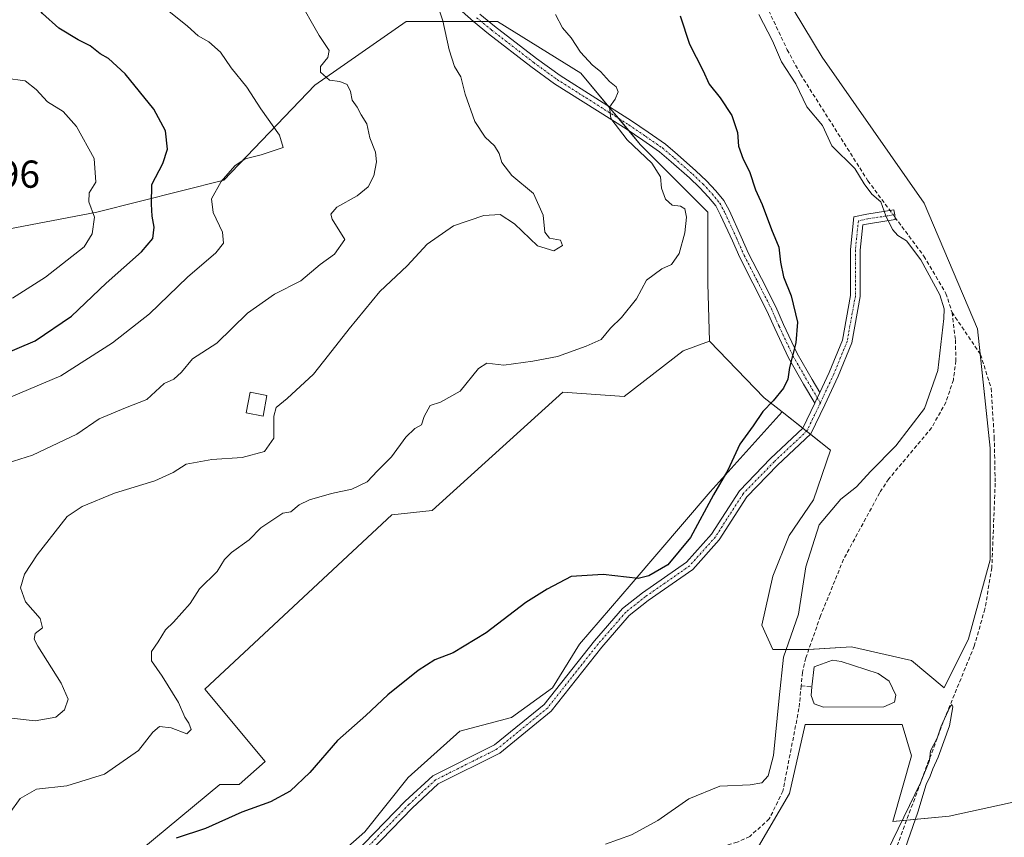
# Model space of a CAD drawing. Units: metres. Extents: x 611230 to 614690, y 4706188 to 4708557.
# Drawn here: x 612249 to 612502, y 4706642 to 4706852 of the extents above; entities that cross this region are included whole.
import ezdxf
from ezdxf.enums import TextEntityAlignment as Align

# ---------------------------------------------------------------- set-up
doc = ezdxf.new("R2010")
doc.units = ezdxf.units.M
doc.header["$MEASUREMENT"] = 0
doc.linetypes.add('TRAZO_Y_PUNTO', pattern=[1, 0.5, -0.25, 0, -0.25])
doc.linetypes.add('TRAZOSX2', pattern=[1.5, 1, -0.5])
for name, color, linetype, lineweight in [('Camino', 19, 'Continuous', 0), ('Camino Cxs', 19, 'Continuous', 0), ('Camino eje', 39, 'TRAZO_Y_PUNTO', 13), ('Corriente artificial lineal', 5, 'TRAZOSX2', 13), ('Corriente artificial lineal oculto', 135, 'TRAZO_Y_PUNTO', 13), ('Cultivos herbáceos CxS', 92, 'Continuous', 0), ('Cultivos leñosos', 92, 'Continuous', 0), ('Cultivos leñosos CxS', 92, 'Continuous', 0), ('Curva de nivel maestra', 36, 'Continuous', 30), ('Curva de nivel normal', 36, 'Continuous', 0), ('Edificación', 1, 'Continuous', 13), ('Edificación Cxs', 1, 'Continuous', 13), ('Estanque', 2, 'Continuous', 0), ('Estanque Cxs', 2, 'Continuous', 0), ('Matorral', 135, 'Continuous', 0), ('Matorral CxS', 135, 'Continuous', 0), ('Rótulo de punto de cota en terreno', 19, 'Continuous', 0)]:
    doc.layers.add(name, color=color, linetype=linetype, lineweight=lineweight)
doc.styles.add('Arial', font='txt', dxfattribs={"height": 0.2})

# ---------------------------------------------------------------- blocks, each defined once
blk = doc.blocks.new('*U174')
at = {"layer": 'Curva de nivel normal', "color": 36, "linetype": 'Continuous', "lineweight": 0}
blk.add_polyline3d([(612246.48, 4706755.16, 420), (612259.26, 4706760.59, 420), (612272.6, 4706769.04, 420), (612282.1, 4706776.55, 420), (612291.87, 4706785.94, 420), (612299.14, 4706792.24, 420), (612301.11, 4706794.72, 420), (612300.82, 4706797.54, 420), (612298.42, 4706802.61, 420), (612298.02, 4706806.14, 420), (612300.52, 4706810.59, 420), (612304, 4706814.55, 420), (612306.66, 4706816.42, 420), (612310.78, 4706817.42, 420), (612316.46, 4706819.31, 420), (612315.49, 4706822.46, 420), (612310.73, 4706829.26, 420), (612307.08, 4706834.84, 420), (612303.09, 4706839.81, 420), (612300.36, 4706843.76, 420), (612297.36, 4706846.44, 420), (612294.55, 4706848.02, 420), (612291.88, 4706850.52, 420), (612287.02, 4706854.33, 420)], dxfattribs=at)
blk = doc.blocks.new('*U180')
at = {"layer": 'Curva de nivel normal', "color": 36, "linetype": 'Continuous', "lineweight": 0}
blk.add_polyline3d([(612471.76, 4706638.37, 390), (612480.32, 4706655.99, 390), (612482.62, 4706661.74, 390), (612482.85, 4706664.21, 390), (612484.56, 4706667.43, 390), (612485.64, 4706670.54, 390), (612487.87, 4706675.42, 390), (612488.33, 4706676.1, 390), (612488.61, 4706675.49, 390), (612487.75, 4706670.66, 390), (612484.83, 4706662.54, 390), (612483.44, 4706659.59, 390), (612482.82, 4706657.72, 390), (612481.79, 4706655.54, 390), (612479.62, 4706648.46, 390), (612472.49, 4706628.04, 390)], dxfattribs=at)
blk = doc.blocks.new('*U183')
at = {"layer": 'Curva de nivel normal', "color": 36, "linetype": 'Continuous', "lineweight": 0}
blk.add_polyline3d([(612399.33, 4706640.19, 395), (612406, 4706642.59, 395), (612412.77, 4706646.3, 395), (612420.76, 4706651.83, 395), (612428.69, 4706655.16, 395), (612436.55, 4706655.43, 395), (612439.5, 4706655.98, 395), (612441.13, 4706657.79, 395), (612442.5, 4706662.99, 395), (612444.01, 4706677.79, 395), (612445.06, 4706688.29, 395), (612448.91, 4706699.35, 395), (612450.8, 4706711.52, 395), (612454.24, 4706722.28, 395), (612459.84, 4706728.87, 395), (612463.85, 4706732.03, 395), (612467.48, 4706736.05, 395), (612474.01, 4706742.58, 395), (612481.33, 4706752.24, 395), (612484.77, 4706762.01, 395), (612486.29, 4706775.35, 395), (612486.38, 4706777.86, 395), (612485.28, 4706781.44, 395), (612480.37, 4706790.41, 395), (612476.67, 4706795.28, 395), (612474.52, 4706796.64, 395), (612473.15, 4706798.19, 395), (612471.39, 4706801.74, 395), (612470.1, 4706805.36, 395), (612467.79, 4706807.28, 395), (612465.83, 4706809.94, 395), (612463.39, 4706813.88, 395), (612457.53, 4706819.72, 395), (612455.07, 4706824.96, 395), (612451.05, 4706829.77, 395), (612448.29, 4706835.68, 395), (612444.6, 4706841.32, 395), (612442.28, 4706846.67, 395), (612438.77, 4706853.5, 395)], dxfattribs=at)
blk = doc.blocks.new('*U185')
at = {"layer": 'Curva de nivel normal', "color": 36, "linetype": 'Continuous', "lineweight": 0}
blk.add_polyline3d([(612243.09, 4706644.05, 405), (612248.83, 4706651.94, 405), (612252.98, 4706654.37, 405), (612260.85, 4706655.23, 405), (612270.51, 4706658.18, 405), (612279.28, 4706664.28, 405), (612282.9, 4706669.01, 405), (612284.62, 4706670.47, 405), (612287.62, 4706670.13, 405), (612291.68, 4706668.54, 405), (612292.77, 4706669.68, 405), (612292.23, 4706671.36, 405), (612291.16, 4706672.86, 405), (612289.49, 4706676.61, 405), (612285.33, 4706683.4, 405), (612282.62, 4706687.36, 405), (612282.58, 4706689.73, 405), (612284.27, 4706692.21, 405), (612286.15, 4706695.32, 405), (612288.28, 4706697.32, 405), (612292.53, 4706702.07, 405), (612294.92, 4706705.86, 405), (612299.47, 4706710.29, 405), (612301.38, 4706713.35, 405), (612303.18, 4706715.16, 405), (612307.66, 4706718.46, 405), (612310.66, 4706721.53, 405), (612316.33, 4706725.31, 405), (612318.39, 4706725.6, 405), (612320.58, 4706727.41, 405), (612323.2, 4706728.74, 405), (612328.88, 4706730.33, 405), (612334.13, 4706731.48, 405), (612338, 4706733.35, 405), (612340.66, 4706736.19, 405), (612344.33, 4706739.75, 405), (612348, 4706744.87, 405), (612350.33, 4706747.05, 405), (612352.01, 4706747.99, 405), (612352.71, 4706750.12, 405), (612354.28, 4706753.01, 405), (612356.93, 4706753.83, 405), (612361.97, 4706756.66, 405), (612366.7, 4706762.46, 405), (612368.85, 4706763.88, 405), (612373.15, 4706763.34, 405), (612380.62, 4706764.4, 405), (612387, 4706765.54, 405), (612394.36, 4706768.25, 405), (612398.17, 4706769.92, 405), (612400.58, 4706772.85, 405), (612403.46, 4706775.6, 405), (612407.26, 4706780.39, 405), (612409.83, 4706785.18, 405), (612413.83, 4706788.1, 405), (612416.33, 4706789.26, 405), (612418.27, 4706792.05, 405), (612419.75, 4706797.34, 405), (612420.16, 4706801.39, 405), (612419.68, 4706803.49, 405), (612418.64, 4706804.21, 405), (612416.49, 4706804.47, 405), (612414.75, 4706806, 405), (612413.74, 4706808.85, 405), (612413.44, 4706811.74, 405), (612411.22, 4706815.29, 405), (612404.93, 4706821.26, 405), (612400.7, 4706826.74, 405), (612400.37, 4706829.66, 405), (612401.8, 4706831.72, 405), (612402.6, 4706833.59, 405), (612402.1, 4706834.89, 405), (612400.35, 4706836.28, 405), (612398.03, 4706838.79, 405), (612395.96, 4706840.44, 405), (612392.86, 4706843.79, 405), (612390.5, 4706847.52, 405), (612388.29, 4706850.01, 405), (612386.45, 4706853.52, 405)], dxfattribs=at)
blk = doc.blocks.new('*U191')
at = {"layer": 'Curva de nivel maestra', "color": 36, "linetype": 'Continuous', "lineweight": 30}
blk.add_polyline3d([(612418.55, 4706853.18, 400), (612420.89, 4706845.84, 400), (612424.35, 4706839.21, 400), (612425.97, 4706835.6, 400), (612428.83, 4706832.03, 400), (612431.79, 4706827.52, 400), (612433.25, 4706823.15, 400), (612433.53, 4706819.65, 400), (612434.72, 4706816.3, 400), (612436.36, 4706813.15, 400), (612437.91, 4706808.4, 400), (612439.62, 4706804.68, 400), (612442.02, 4706798.24, 400), (612443.87, 4706793.68, 400), (612444.29, 4706789.81, 400), (612445.12, 4706786.09, 400), (612447.02, 4706781.14, 400), (612448.67, 4706774.39, 400), (612448.26, 4706769.05, 400), (612446.63, 4706762.72, 400), (612446.19, 4706759.72, 400), (612445.07, 4706757.41, 400), (612442.39, 4706754.16, 400), (612439.73, 4706751.41, 400), (612437.3, 4706747.72, 400), (612433.85, 4706743.05, 400), (612430.75, 4706736.39, 400), (612427.09, 4706730.05, 400), (612421.17, 4706719.05, 400), (612415.31, 4706711.99, 400), (612410.47, 4706709.17, 400), (612407.71, 4706708.53, 400), (612398.76, 4706709.53, 400), (612390.45, 4706709.04, 400), (612384.34, 4706705.78, 400), (612378.87, 4706702.32, 400), (612368.61, 4706694.56, 400), (612360.14, 4706689.43, 400), (612355.47, 4706687.59, 400), (612351.15, 4706684.88, 400), (612343.33, 4706678.58, 400), (612337.66, 4706673.29, 400), (612330.41, 4706666.84, 400), (612323.3, 4706658.64, 400), (612318.28, 4706653.82, 400), (612313.17, 4706651.08, 400), (612305.82, 4706648.47, 400), (612296.46, 4706644.28, 400), (612288.94, 4706641.75, 400)], dxfattribs=at)

msp = doc.modelspace()

# ---------------------------------------------------------------- linework, layer by layer
at = {"layer": 'Camino', "color": 19, "linetype": 'Continuous', "lineweight": 0}
for points in [[(612453.14, 4706753.59, 398.34), (612450.27, 4706758.43, 399.07), (612446.39, 4706765.2, 400.02), (612442.84, 4706772.76, 400.63), (612440.83, 4706777.3, 401.08), (612437.19, 4706784.45, 401.56), (612433.86, 4706790.98, 402.07), (612431.94, 4706795.34, 402.36), (612428.92, 4706801.88, 402.61), (612427.67, 4706804.26, 402.66), (612425.8, 4706806.53, 402.77), (612423.53, 4706808.98, 402.8), (612420.89, 4706811.48, 403.16), (612416.18, 4706815.65, 403.87), (612413.19, 4706818.18, 404.12), (612408.9, 4706821.14, 404.34), (612404.67, 4706824.05, 404.64), (612386.22, 4706835.69, 406.35), (612380.12, 4706840.12, 406.94), (612369.26, 4706848.5, 408.12), (612365.36, 4706851.7, 408.59), (612358.84, 4706857.51, 409.46)], [(612366.99, 4706853.6, 408.2), (612370.81, 4706850.46, 407.84), (612381.61, 4706842.13, 406.85), (612387.62, 4706837.77, 406.16), (612406.04, 4706826.13, 404.36), (612410.31, 4706823.2, 403.89), (612414.72, 4706820.17, 403.68), (612417.82, 4706817.53, 403.51), (612422.58, 4706813.32, 402.79), (612425.3, 4706810.74, 402.43), (612427.69, 4706808.18, 402.18), (612429.77, 4706805.65, 402.07), (612431.17, 4706802.98, 402.06), (612434.21, 4706796.37, 401.84), (612436.11, 4706792.05, 401.6), (612439.42, 4706785.59, 401.23), (612443.08, 4706778.37, 400.91), (612445.11, 4706773.8, 400.56), (612448.61, 4706766.36, 399.74), (612452.43, 4706759.68, 398.82), (612454.43, 4706756.32, 398.4)], [(612454.43, 4706756.32, 398.4), (612456.86, 4706761.49, 398.35), (612460.23, 4706769.8, 398.01), (612462.31, 4706781.21, 397.41), (612462.31, 4706793.07, 396.55), (612463.2, 4706801.43, 395.7), (612466.5, 4706802.17, 395.53), (612473.42, 4706803.23, 393.75), (612473.7, 4706802.01, 393.92), (612473.8, 4706800.76, 394.14), (612466.96, 4706799.71, 395.58), (612465.5, 4706799.38, 395.7), (612464.81, 4706792.93, 396.51), (612464.81, 4706780.98, 397.28), (612462.65, 4706769.1, 397.95), (612459.15, 4706760.48, 398.27), (612455.69, 4706753.12, 398.16), (612452.15, 4706745.68, 397.94), (612443.53, 4706737.61, 398), (612435.7, 4706729.51, 398.29), (612428.57, 4706718.42, 398.34), (612421.79, 4706710.83, 398.55), (612410.33, 4706702.83, 398.51), (612405.42, 4706698.96, 398.36), (612398.37, 4706690.87, 398.42), (612385.34, 4706674.38, 397.43), (612372.17, 4706663.62, 397.15), (612356.32, 4706655.7, 397.37), (612349.6, 4706649.5, 397.29), (612333.72, 4706633.08, 397.31)], [(612453.14, 4706753.59, 398.34), (612453.42, 4706754.18, 398.36), (612454.43, 4706756.32, 398.4)], [(612453.14, 4706753.59, 398.34), (612453.42, 4706754.18, 398.36), (612454.43, 4706756.32, 398.4)], [(612295.59, 4706603.23, 396.02), (612310.08, 4706615.88, 396.7), (612322.51, 4706626.46, 397.43), (612331.99, 4706634.89, 397.66), (612347.85, 4706651.28, 397.62), (612354.89, 4706657.78, 397.71), (612370.8, 4706665.73, 397.58), (612383.55, 4706676.14, 397.92), (612396.45, 4706692.46, 398.7), (612403.69, 4706700.78, 398.75), (612408.84, 4706704.84, 398.95), (612420.12, 4706712.71, 399.13), (612426.58, 4706719.94, 398.55), (612433.73, 4706731.07, 398.7), (612441.78, 4706739.39, 398.34), (612450.09, 4706747.18, 398.35), (612453.14, 4706753.59, 398.34)]]:
    msp.add_polyline3d(points, dxfattribs=at)
at = {"layer": 'Camino Cxs', "color": 19, "linetype": 'Continuous', "lineweight": 0}
for points in [[(612366.99, 4706853.6, 408.2), (612370.81, 4706850.46, 407.84), (612381.61, 4706842.13, 406.85), (612387.62, 4706837.77, 406.16), (612406.04, 4706826.13, 404.36), (612410.31, 4706823.2, 403.89), (612414.72, 4706820.17, 403.68), (612417.82, 4706817.53, 403.51), (612422.58, 4706813.32, 402.79), (612425.3, 4706810.74, 402.43), (612427.69, 4706808.18, 402.18), (612429.77, 4706805.65, 402.07), (612431.17, 4706802.98, 402.06), (612434.21, 4706796.37, 401.84), (612436.11, 4706792.05, 401.6), (612439.42, 4706785.59, 401.23), (612443.08, 4706778.37, 400.91), (612445.11, 4706773.8, 400.56), (612448.61, 4706766.36, 399.74), (612452.43, 4706759.68, 398.82), (612454.43, 4706756.32, 398.4), (612454.43, 4706756.32, 398.4), (612453.42, 4706754.18, 398.36), (612453.14, 4706753.59, 398.34), (612450.27, 4706758.43, 399.07), (612446.39, 4706765.2, 400.02), (612442.84, 4706772.76, 400.63), (612440.83, 4706777.3, 401.08), (612437.19, 4706784.45, 401.56), (612433.86, 4706790.98, 402.07), (612431.94, 4706795.34, 402.36), (612428.92, 4706801.88, 402.61), (612427.67, 4706804.26, 402.66), (612425.8, 4706806.53, 402.77), (612423.53, 4706808.98, 402.8), (612420.89, 4706811.48, 403.16), (612416.18, 4706815.65, 403.87), (612413.19, 4706818.18, 404.12), (612408.9, 4706821.14, 404.34), (612404.67, 4706824.05, 404.64), (612386.22, 4706835.69, 406.35), (612380.12, 4706840.12, 406.94), (612369.26, 4706848.5, 408.12), (612365.36, 4706851.7, 408.59), (612358.84, 4706857.51, 409.46)], [(612331.99, 4706634.89, 397.66), (612347.85, 4706651.28, 397.62), (612354.89, 4706657.78, 397.71), (612370.8, 4706665.73, 397.58), (612383.55, 4706676.14, 397.92), (612396.45, 4706692.46, 398.7), (612403.69, 4706700.78, 398.75), (612408.84, 4706704.84, 398.95), (612420.12, 4706712.71, 399.13), (612426.58, 4706719.94, 398.55), (612433.73, 4706731.07, 398.7), (612441.78, 4706739.39, 398.34), (612450.09, 4706747.18, 398.35), (612453.14, 4706753.59, 398.34), (612453.42, 4706754.18, 398.36), (612454.43, 4706756.32, 398.4), (612456.86, 4706761.49, 398.35), (612460.23, 4706769.8, 398.01), (612462.31, 4706781.21, 397.41), (612462.31, 4706793.07, 396.55), (612463.2, 4706801.43, 395.7), (612466.5, 4706802.17, 395.53), (612473.42, 4706803.23, 393.75), (612473.7, 4706802.01, 393.92), (612473.8, 4706800.76, 394.14), (612466.96, 4706799.71, 395.58), (612465.5, 4706799.38, 395.7), (612464.81, 4706792.93, 396.51), (612464.81, 4706780.98, 397.28), (612462.65, 4706769.1, 397.95), (612459.15, 4706760.48, 398.27), (612455.69, 4706753.12, 398.16), (612452.15, 4706745.68, 397.94), (612443.53, 4706737.61, 398), (612435.7, 4706729.51, 398.29), (612428.57, 4706718.42, 398.34), (612421.79, 4706710.83, 398.55), (612410.33, 4706702.83, 398.51), (612405.42, 4706698.96, 398.36), (612398.37, 4706690.87, 398.42), (612385.34, 4706674.38, 397.43), (612372.17, 4706663.62, 397.15), (612356.32, 4706655.7, 397.37), (612349.6, 4706649.5, 397.29), (612333.72, 4706633.08, 397.31)]]:
    msp.add_polyline3d(points, dxfattribs=at)
at = {"layer": 'Camino eje', "color": 39, "linetype": 'TRAZO_Y_PUNTO', "lineweight": 13}
for points in [[(612366.18, 4706852.65, 408.38), (612370.04, 4706849.48, 407.97), (612380.87, 4706841.13, 406.88), (612386.92, 4706836.73, 406.25), (612405.36, 4706825.09, 404.5), (612409.61, 4706822.17, 404.12), (612413.96, 4706819.18, 403.9), (612417, 4706816.59, 403.68), (612421.74, 4706812.4, 402.97), (612424.42, 4706809.86, 402.62), (612426.75, 4706807.36, 402.46), (612428.72, 4706804.96, 402.36), (612430.05, 4706802.43, 402.34), (612433.08, 4706795.86, 402.1), (612434.99, 4706791.52, 401.84), (612438.31, 4706785.02, 401.41), (612441.96, 4706777.84, 401.06), (612443.98, 4706773.28, 400.61), (612447.5, 4706765.78, 399.89), (612451.35, 4706759.06, 398.91), (612453.78, 4706754.95, 398.38)], [(612473.7, 4706802.01, 393.92), (612466.73, 4706800.94, 395.54), (612464.35, 4706800.41, 395.71), (612463.56, 4706793, 396.53), (612463.56, 4706781.09, 397.34), (612461.44, 4706769.45, 397.83), (612458, 4706760.99, 398.31), (612454.56, 4706753.65, 398.26)], [(612453.78, 4706754.95, 398.38), (612454.56, 4706753.65, 398.26)], [(612454.56, 4706753.65, 398.26), (612451.12, 4706746.43, 398.11), (612442.66, 4706738.5, 398.11), (612434.72, 4706730.29, 398.47), (612427.57, 4706719.18, 398.44), (612420.96, 4706711.77, 398.81), (612409.58, 4706703.84, 398.7), (612404.56, 4706699.87, 398.54), (612397.41, 4706691.66, 398.57), (612384.45, 4706675.26, 397.66), (612371.48, 4706664.68, 397.36), (612355.61, 4706656.74, 397.53), (612348.73, 4706650.39, 397.45), (612332.85, 4706633.99, 397.45), (612323.33, 4706625.52, 397.32), (612310.89, 4706614.94, 396.56), (612297, 4706601.81, 395.81)]]:
    msp.add_polyline3d(points, dxfattribs=at)
at = {"layer": 'Corriente artificial lineal', "color": 5, "linetype": 'TRAZOSX2', "lineweight": 13}
for points in [[(612356.01, 4707052.48, 397.44), (612366.85, 4707030.09, 397.26), (612381.32, 4707008.68, 396.52), (612390.69, 4706995.92, 396.19), (612394.7, 4706986.7, 396.24), (612395.54, 4706981.25, 395.85), (612395.85, 4706974.88, 395.52), (612395.6, 4706969.4, 395.43), (612394.25, 4706954.79, 395.8), (612392.02, 4706938.7, 395.74), (612392.12, 4706933.6, 395.11), (612392.74, 4706929.96, 395.38), (612394.31, 4706924.16, 395.33), (612404.69, 4706906.68, 394.85), (612413.29, 4706896.28, 394.78), (612417.01, 4706892.16, 394.57), (612424.81, 4706885.02, 394.44), (612428, 4706880.89, 394.27), (612434.24, 4706869.35, 394.14), (612446.05, 4706844.42, 393.73), (612449.46, 4706838.11, 394.09), (612466.78, 4706810.74, 394.23), (612472.47, 4706803.09, 394.05)], [(612473.75, 4706801.36, 394.03), (612481.2, 4706791.34, 393.92), (612486.86, 4706781.79, 393.76), (612488.42, 4706776.9, 393.68)], [(612488.42, 4706776.9, 393.68), (612495.75, 4706766.1, 391.89), (612498.47, 4706757.41, 392.27), (612499.27, 4706744.84, 392.07), (612499.51, 4706733, 391.82), (612498.66, 4706711.28, 391.46), (612496.87, 4706700.67, 390.7), (612494.14, 4706691.14, 390.92), (612486.15, 4706671.65, 390.08), (612472.13, 4706633.99, 389.66), (612445.37, 4706558.89, 389.41), (612442.55, 4706554.09, 389.41), (612411.32, 4706517.73, 388.64), (612407.3, 4706513.06, 388.59)], [(612488.42, 4706776.9, 393.68), (612489.29, 4706769.8, 393.58), (612489.4, 4706764.52, 393.59), (612488.76, 4706759.58, 393.54), (612486.87, 4706753.89, 393.19), (612483.18, 4706747.26, 393.59), (612472.14, 4706734.09, 393.22), (612469.84, 4706730.58, 393.38), (612460.52, 4706713.44, 393.26), (612454.61, 4706698.91, 393.36), (612450.81, 4706688.08, 393.25), (612449.97, 4706684.42, 393.13), (612449.63, 4706680.91, 393.08)], [(612449.63, 4706680.91, 393.08), (612449.07, 4706675.1, 393.13), (612444.93, 4706653.87, 393.28), (612441.43, 4706646.69, 393.45), (612436.41, 4706642.21, 393.66), (612433.16, 4706640.69, 393.68), (612413.56, 4706635.43, 393.93), (612403.45, 4706629.36, 394.33), (612377.45, 4706609.23, 394.44), (612358.97, 4706593.91, 394.17), (612355.04, 4706590, 393.74), (612350.81, 4706582.8, 394.21), (612337.9, 4706562.49, 393.18), (612330.16, 4706548.66, 392.95)], [(612449.63, 4706680.91, 393.08), (612452.38, 4706680.66, 392.34)]]:
    msp.add_polyline3d(points, dxfattribs=at)
at = {"layer": 'Corriente artificial lineal oculto', "color": 135, "linetype": 'TRAZO_Y_PUNTO', "lineweight": 13}
msp.add_polyline3d([(612472.47, 4706803.09, 394.05), (612473.75, 4706801.36, 394.03)], dxfattribs=at)
at = {"layer": 'Cultivos herbáceos CxS', "color": 92, "linetype": 'Continuous', "lineweight": 0}
for points in [[(612319.92, 4706627.99, 397.68), (612337.4, 4706643.37, 397.58), (612348.59, 4706657.36, 398.45), (612361.88, 4706669.25, 399.17), (612375.17, 4706672.75, 398.75), (612385.66, 4706680.44, 398.35), (612392.65, 4706691.63, 399.12), (612405.94, 4706707.02, 399.63), (612426.22, 4706730.79, 399.93), (612444.74, 4706751.31, 399.47), (612457.16, 4706741.52, 397.52), (612452.8, 4706728.7, 396.53), (612446.5, 4706719.6, 396.84), (612442.31, 4706709.11, 396.78), (612439.51, 4706696.53, 396.59), (612442.31, 4706690.23, 395.63), (612451.4, 4706690.23, 393.26), (612462.59, 4706690.93, 392.3), (612477.98, 4706687.43, 391.47), (612486.37, 4706680.44, 391.2), (612492.66, 4706693.03, 391.08), (612498.26, 4706713.31, 391.54), (612498.26, 4706741.98, 392.09), (612494.98, 4706772.66, 392.48), (612481.22, 4706805, 393.41), (612455.05, 4706842.54, 393.83), (612428.17, 4706887.02, 394.56)], [(612428.17, 4706887.02, 394.56), (612455.05, 4706842.54, 393.83), (612481.22, 4706805, 393.41), (612494.98, 4706772.66, 392.48), (612495.66, 4706766.23, 391.91), (612498.26, 4706741.98, 392.09), (612498.26, 4706713.31, 391.54), (612492.66, 4706693.03, 391.08), (612486.37, 4706680.44, 391.2), (612477.98, 4706687.43, 391.47), (612462.59, 4706690.93, 392.3), (612451.57, 4706690.24, 393.22), (612451.4, 4706690.23, 393.26), (612442.31, 4706690.23, 395.63), (612439.51, 4706696.53, 396.59), (612442.31, 4706709.11, 396.78), (612446.5, 4706719.6, 396.84), (612452.8, 4706728.7, 396.53), (612457.16, 4706741.52, 397.52), (612452.02, 4706745.57, 397.94), (612451.03, 4706746.35, 398.11), (612450.04, 4706747.13, 398.36), (612444.74, 4706751.31, 399.47)], [(612287.75, 4706588.82, 395.25), (612288.03, 4706589.35, 395.24), (612292.56, 4706597.76, 395.66), (612295.43, 4706603.1, 396.03), (612297.54, 4706607.01, 396.54), (612319.92, 4706627.99, 397.68), (612337.4, 4706643.37, 397.58), (612348.59, 4706657.36, 398.45), (612361.88, 4706669.25, 399.17), (612375.17, 4706672.75, 398.75), (612385.66, 4706680.44, 398.35), (612392.65, 4706691.63, 399.12), (612405.94, 4706707.02, 399.64), (612426.22, 4706730.79, 399.93), (612444.74, 4706751.31, 399.47)], [(612332.52, 4706543.79, 392.39), (612331.73, 4706547.12, 392.61), (612344.95, 4706573.59, 393.75), (612352.62, 4706588.93, 394.18), (612356.24, 4706591.2, 393.86), (612371.91, 4706601, 393.38), (612394.42, 4706620.29, 393.7), (612414.51, 4706632.36, 393.06), (612438.62, 4706639.59, 392.64), (612446.66, 4706653.26, 392.59), (612450.67, 4706670.95, 392.44), (612475.59, 4706670.95, 391.13), (612478, 4706662.91, 390.41), (612473.18, 4706646.02, 390.3), (612476.74, 4706646.36, 389.76), (612487.64, 4706647.39, 390.78), (612506.13, 4706651.41, 391.08), (612520.6, 4706653.02, 391.56), (612526.24, 4706665.4, 391.82), (612532.25, 4706679.89, 391.95), (612542.64, 4706708.32, 392.83)], [(612506.13, 4706651.41, 391.08), (612487.64, 4706647.39, 390.78), (612473.18, 4706646.02, 390.3), (612478, 4706662.91, 390.41), (612475.59, 4706670.95, 391.13), (612450.67, 4706670.95, 392.44), (612446.66, 4706653.26, 392.59), (612438.62, 4706639.59, 392.64)]]:
    msp.add_polyline3d(points, dxfattribs=at)
at = {"layer": 'Cultivos leñosos', "color": 92, "linetype": 'Continuous', "lineweight": 0}
for points in [[(612426.04, 4706769.52, 402.5), (612419.28, 4706767.03, 402.63), (612404.08, 4706755.3, 403.09), (612388.34, 4706756.36, 403.83), (612354.74, 4706725.96, 402.74), (612344.34, 4706724.9, 403.02), (612296.34, 4706680.1, 403.17), (612311.81, 4706661.43, 400.95), (612305.14, 4706655.56, 400.77), (612300.14, 4706655.54, 401.03), (612253.01, 4706616.49, 400.07), (612252.48, 4706616.06, 400.06), (612261.87, 4706607.01, 398.25), (612267.08, 4706602.89, 397.7), (612275.16, 4706596.52, 396.75), (612286.07, 4706589.85, 395.3), (612287.75, 4706588.82, 395.25)], [(612444.74, 4706751.31, 399.47), (612440.15, 4706754.94, 400.17), (612426.04, 4706769.52, 402.5)], [(612287.75, 4706588.82, 395.25), (612288.03, 4706589.35, 395.24), (612292.56, 4706597.76, 395.66), (612295.43, 4706603.1, 396.03), (612297.54, 4706607.01, 396.54), (612319.92, 4706627.99, 397.68), (612337.4, 4706643.37, 397.58), (612348.59, 4706657.36, 398.45), (612361.88, 4706669.25, 399.17), (612375.17, 4706672.75, 398.75), (612385.66, 4706680.44, 398.35), (612392.65, 4706691.63, 399.12), (612405.94, 4706707.02, 399.64), (612426.22, 4706730.79, 399.93), (612444.74, 4706751.31, 399.47)], [(612332.52, 4706543.79, 392.39), (612331.73, 4706547.12, 392.61), (612344.95, 4706573.59, 393.75), (612352.62, 4706588.93, 394.18), (612356.24, 4706591.2, 393.86), (612371.91, 4706601, 393.38), (612394.42, 4706620.29, 393.7), (612414.51, 4706632.36, 393.06), (612438.62, 4706639.59, 392.64), (612446.66, 4706653.26, 392.59), (612450.67, 4706670.95, 392.44), (612475.59, 4706670.95, 391.13), (612478, 4706662.91, 390.41), (612473.18, 4706646.02, 390.3), (612476.74, 4706646.36, 389.76), (612487.64, 4706647.39, 390.78), (612506.13, 4706651.41, 391.08), (612520.6, 4706653.02, 391.56), (612526.24, 4706665.4, 391.82), (612532.25, 4706679.89, 391.95), (612542.64, 4706708.32, 392.83)]]:
    msp.add_polyline3d(points, dxfattribs=at)
at = {"layer": 'Cultivos leñosos CxS', "color": 92, "linetype": 'Continuous', "lineweight": 0}
for points in [[(612252.48, 4706616.05, 400.06), (612300.14, 4706655.54, 401.03), (612305.14, 4706655.56, 400.77), (612311.81, 4706661.43, 400.95), (612296.34, 4706680.1, 403.17), (612344.34, 4706724.9, 403.02), (612354.74, 4706725.96, 402.74), (612388.34, 4706756.36, 403.83), (612404.08, 4706755.3, 403.09), (612419.28, 4706767.03, 402.63), (612426.04, 4706769.52, 402.5), (612440.15, 4706754.94, 400.17), (612444.74, 4706751.31, 399.47), (612444.74, 4706751.31, 399.47), (612426.22, 4706730.79, 399.93), (612405.94, 4706707.02, 399.63), (612392.65, 4706691.63, 399.12), (612385.66, 4706680.44, 398.35), (612375.17, 4706672.75, 398.75), (612361.88, 4706669.25, 399.17), (612348.59, 4706657.36, 398.45), (612337.4, 4706643.37, 397.58), (612319.92, 4706627.99, 397.68)], [(612438.62, 4706639.59, 392.64), (612446.66, 4706653.26, 392.59), (612450.67, 4706670.95, 392.44), (612475.59, 4706670.95, 391.13), (612478, 4706662.91, 390.41), (612473.18, 4706646.02, 390.3), (612487.64, 4706647.39, 390.78), (612506.13, 4706651.41, 391.08)]]:
    msp.add_polyline3d(points, dxfattribs=at)
at = {"layer": 'Curva de nivel maestra', "color": 36, "linetype": 'Continuous', "lineweight": 30}
msp.add_polyline3d([(612244, 4706765.95, 425), (612252.66, 4706769.59, 425), (612262, 4706775.98, 425), (612270.89, 4706784.38, 425), (612280.04, 4706792.47, 425), (612282.9, 4706795.92, 425), (612283.29, 4706798.85, 425), (612282.77, 4706801.66, 425), (612282.58, 4706804.69, 425), (612282.66, 4706809.8, 425), (612285.47, 4706815.16, 425), (612286.74, 4706818.85, 425), (612286.21, 4706823.6, 425), (612283.2, 4706829.17, 425), (612275.84, 4706838.21, 425), (612271.51, 4706842.14, 425), (612269.39, 4706843.38, 425), (612266.8, 4706845.4, 425), (612263.76, 4706846.93, 425), (612258.78, 4706849.99, 425), (612254.59, 4706853.73, 425), (612252.19, 4706856.84, 425), (612249.87, 4706857.23, 425), (612248.15, 4706857.88, 425)], dxfattribs=at)
at = {"layer": 'Curva de nivel normal', "color": 36, "linetype": 'Continuous', "lineweight": 0}
for points in [[(612354.91, 4706859.74, 410), (612357.48, 4706851.82, 410), (612359.14, 4706844.4, 410), (612360.53, 4706840.12, 410), (612362.15, 4706837.46, 410), (612363.22, 4706832.97, 410), (612365.68, 4706825.99, 410), (612368.34, 4706821.95, 410), (612370.74, 4706819.72, 410), (612371.98, 4706817.72, 410), (612372.63, 4706815.47, 410), (612375.23, 4706812.07, 410), (612380.81, 4706807.47, 410), (612383.33, 4706801.92, 410), (612383.68, 4706797.52, 410), (612384.89, 4706795.95, 410), (612387.74, 4706795.47, 410), (612388.29, 4706794.12, 410), (612386.07, 4706792.74, 410), (612381.82, 4706794.02, 410), (612375.95, 4706799.64, 410), (612372.24, 4706802.1, 410), (612368, 4706801.84, 410), (612360.25, 4706799.2, 410), (612353.44, 4706794.41, 410), (612348.33, 4706788.91, 410), (612341.3, 4706782.3, 410), (612333.44, 4706772.66, 410), (612328.08, 4706765.89, 410), (612324.23, 4706761.02, 410), (612317.5, 4706754.74, 410), (612314.6, 4706752.47, 410), (612314.08, 4706750.26, 410), (612314, 4706744.59, 410), (612311.68, 4706741.13, 410), (612305.92, 4706739.58, 410), (612298.08, 4706739.08, 410), (612291.54, 4706737.93, 410), (612288.13, 4706735.79, 410), (612283.44, 4706733.57, 410), (612273.08, 4706730.47, 410), (612264.72, 4706727.04, 410), (612260.92, 4706724.47, 410), (612253.15, 4706714.63, 410), (612249.93, 4706709.66, 410), (612248.93, 4706706.1, 410), (612250.22, 4706702.52, 410), (612253.97, 4706698.24, 410), (612254.56, 4706695.83, 410), (612252.68, 4706694.39, 410), (612252.42, 4706692.94, 410), (612253.34, 4706691.1, 410), (612259.4, 4706681.62, 410), (612261.16, 4706677.51, 410), (612260.18, 4706674.72, 410), (612258, 4706672.85, 410), (612252.66, 4706671.96, 410), (612242, 4706673.08, 410)], [(612234, 4706734.58, 415), (612252, 4706740.18, 415), (612263.36, 4706745.58, 415), (612269.13, 4706749.58, 415), (612275.88, 4706752.38, 415), (612281.4, 4706754.55, 415), (612285.85, 4706758.66, 415), (612288.33, 4706759.72, 415), (612290.33, 4706761.56, 415), (612293.12, 4706764.97, 415), (612299.38, 4706768.97, 415), (612307.26, 4706776.72, 415), (612314.25, 4706781.56, 415), (612320.95, 4706785.06, 415), (612325.99, 4706789.22, 415), (612329.65, 4706791.89, 415), (612332.26, 4706795.65, 415), (612329.05, 4706800.9, 415), (612328.71, 4706802.15, 415), (612330.22, 4706803.96, 415), (612335.49, 4706806.89, 415), (612338.26, 4706809.2, 415), (612339.76, 4706812, 415), (612340.47, 4706815.58, 415), (612340.15, 4706818.12, 415), (612338.75, 4706821.81, 415), (612337.93, 4706825.4, 415), (612336.51, 4706827.7, 415), (612335.46, 4706829.64, 415), (612334.19, 4706831.43, 415), (612333.75, 4706833.65, 415), (612332.9, 4706835.52, 415), (612330.98, 4706836.28, 415), (612328.34, 4706836.56, 415), (612326.06, 4706838.62, 415), (612326.01, 4706840.09, 415), (612327.93, 4706842.4, 415), (612328.26, 4706844.22, 415), (612325.67, 4706848.06, 415), (612320.12, 4706857.9, 415)], [(612246.84, 4706780.57, 430), (612255.35, 4706785.92, 430), (612265.24, 4706793.72, 430), (612267.37, 4706797.12, 430), (612267.92, 4706801.39, 430), (612266.48, 4706805.36, 430), (612266.56, 4706807.6, 430), (612268.3, 4706810.36, 430), (612267.84, 4706816.43, 430), (612263.27, 4706824.7, 430), (612259.89, 4706828.53, 430), (612255.84, 4706831.04, 430), (612252.97, 4706834.22, 430), (612250.11, 4706836.41, 430), (612245.09, 4706837.08, 430)]]:
    msp.add_polyline3d(points, dxfattribs=at)
at = {"layer": 'Edificación', "color": 1, "linetype": 'Continuous', "lineweight": 13}
msp.add_polyline3d([(612312.28, 4706755.57, 411.5), (612311.3, 4706750.26, 411.73), (612306.94, 4706751.08, 412.1), (612307.92, 4706756.39, 411.44), (612312.28, 4706755.57, 411.5)], dxfattribs=at)
at = {"layer": 'Edificación Cxs', "color": 1, "linetype": 'Continuous', "lineweight": 13}
msp.add_polyline3d([(612312.28, 4706755.57, 411.5), (612311.3, 4706750.26, 411.73), (612306.94, 4706751.08, 412.1), (612307.92, 4706756.39, 411.44), (612312.28, 4706755.57, 411.5)], close=True, dxfattribs=at)
at = {"layer": 'Estanque', "color": 2, "linetype": 'Continuous', "lineweight": 0}
msp.add_polyline3d([(612470.89, 4706675.56, 391.45), (612455.4, 4706675.43, 391.83), (612453.01, 4706676.29, 392.12), (612452.24, 4706678.47, 392.27), (612452.38, 4706680.66, 392.34), (612453, 4706685.78, 392.58), (612457.71, 4706687.51, 392.17), (612459.9, 4706687.19, 392.16), (612469.45, 4706684.1, 391.68), (612472.22, 4706682.15, 391.68), (612473.93, 4706678.54, 391.63), (612473.6, 4706676.71, 391.53), (612470.89, 4706675.56, 391.45)], dxfattribs=at)
at = {"layer": 'Estanque Cxs', "color": 2, "linetype": 'Continuous', "lineweight": 0}
msp.add_polyline3d([(612470.89, 4706675.56, 391.45), (612455.4, 4706675.43, 391.83), (612453.01, 4706676.29, 392.12), (612452.24, 4706678.47, 392.27), (612452.38, 4706680.66, 392.34), (612453, 4706685.78, 392.58), (612457.71, 4706687.51, 392.17), (612459.9, 4706687.19, 392.16), (612469.45, 4706684.1, 391.68), (612472.22, 4706682.15, 391.68), (612473.93, 4706678.54, 391.63), (612473.6, 4706676.71, 391.53), (612470.89, 4706675.56, 391.45)], close=True, dxfattribs=at)
at = {"layer": 'Matorral', "color": 135, "linetype": 'Continuous', "lineweight": 0}
for points in [[(612428.17, 4706887.02, 394.56), (612455.05, 4706842.54, 393.83), (612481.22, 4706805, 393.41), (612494.98, 4706772.66, 392.48), (612495.66, 4706766.23, 391.91), (612498.26, 4706741.98, 392.09), (612498.26, 4706713.31, 391.54), (612492.66, 4706693.03, 391.08), (612486.37, 4706680.44, 391.2), (612477.98, 4706687.43, 391.47), (612462.59, 4706690.93, 392.3), (612451.57, 4706690.24, 393.22), (612451.4, 4706690.23, 393.26), (612442.31, 4706690.23, 395.63), (612439.51, 4706696.53, 396.59), (612442.31, 4706709.11, 396.78), (612446.5, 4706719.6, 396.84), (612452.8, 4706728.7, 396.53), (612457.16, 4706741.52, 397.52), (612452.02, 4706745.57, 397.94), (612451.03, 4706746.35, 398.11), (612450.04, 4706747.13, 398.36), (612444.74, 4706751.31, 399.47)], [(612426.04, 4706769.52, 402.5), (612425.62, 4706784.33, 403.73), (612425.62, 4706802.69, 403.34), (612408.27, 4706820.04, 404.57), (612405.29, 4706823.62, 404.57), (612402.63, 4706826.81, 404.73), (612400.03, 4706829.93, 405.06), (612392.97, 4706838.4, 405.6), (612371.55, 4706851.66, 407.74), (612369.34, 4706851.66, 408.03), (612367.37, 4706851.66, 408.28), (612365.4, 4706851.66, 408.59), (612348.08, 4706851.66, 411.09), (612324.62, 4706835.34, 415.75), (612301.16, 4706810.86, 419.54), (612268.51, 4706802.7, 429.4), (612241.99, 4706797.6, 436.06), (612213.42, 4706818, 435.81), (612205.13, 4706829.97, 433.19), (612200.63, 4706827.62, 432.71), (612195.8, 4706825.11, 431.98), (612193.68, 4706823.68, 431.46), (612189.54, 4706821.14, 430.49)], [(612426.04, 4706769.52, 402.5), (612419.28, 4706767.03, 402.63), (612404.08, 4706755.3, 403.09), (612388.34, 4706756.36, 403.83), (612354.74, 4706725.96, 402.74), (612344.34, 4706724.9, 403.02), (612296.34, 4706680.1, 403.17), (612311.81, 4706661.43, 400.95), (612305.14, 4706655.56, 400.77), (612300.14, 4706655.54, 401.03), (612253.01, 4706616.49, 400.07), (612252.48, 4706616.06, 400.06), (612261.87, 4706607.01, 398.25), (612267.08, 4706602.89, 397.7), (612275.16, 4706596.52, 396.75), (612286.07, 4706589.85, 395.3), (612287.75, 4706588.82, 395.25)], [(612444.74, 4706751.31, 399.47), (612440.15, 4706754.94, 400.17), (612426.04, 4706769.52, 402.5)]]:
    msp.add_polyline3d(points, dxfattribs=at)
at = {"layer": 'Matorral CxS', "color": 135, "linetype": 'Continuous', "lineweight": 0}
for points in [[(612428.17, 4706887.02, 394.56), (612455.05, 4706842.54, 393.83), (612481.22, 4706805, 393.41), (612494.98, 4706772.66, 392.48), (612498.26, 4706741.98, 392.09), (612498.26, 4706713.31, 391.54), (612492.66, 4706693.03, 391.08), (612486.37, 4706680.44, 391.2), (612477.98, 4706687.43, 391.47), (612462.59, 4706690.93, 392.3), (612451.4, 4706690.23, 393.26), (612442.31, 4706690.23, 395.63), (612439.51, 4706696.53, 396.59), (612442.31, 4706709.11, 396.78), (612446.5, 4706719.6, 396.84), (612452.8, 4706728.7, 396.53), (612457.16, 4706741.52, 397.52), (612444.74, 4706751.31, 399.47), (612440.15, 4706754.94, 400.17), (612426.04, 4706769.52, 402.5), (612425.62, 4706784.33, 403.73), (612425.62, 4706802.69, 403.34), (612408.27, 4706820.04, 404.57), (612392.97, 4706838.4, 405.6), (612371.55, 4706851.66, 407.74), (612348.09, 4706851.66, 411.09), (612324.62, 4706835.34, 415.75), (612301.16, 4706810.86, 419.54), (612268.51, 4706802.7, 429.4), (612241.99, 4706797.6, 436.06)], [(612241.99, 4706797.6, 436.06), (612268.51, 4706802.7, 429.4), (612301.16, 4706810.86, 419.54), (612324.62, 4706835.34, 415.75), (612348.09, 4706851.66, 411.09), (612371.55, 4706851.66, 407.74), (612392.97, 4706838.4, 405.6), (612408.27, 4706820.04, 404.57), (612425.62, 4706802.69, 403.34), (612425.62, 4706784.33, 403.73), (612426.04, 4706769.52, 402.5), (612419.28, 4706767.03, 402.63), (612404.08, 4706755.3, 403.09), (612388.34, 4706756.36, 403.83), (612354.74, 4706725.96, 402.74), (612344.34, 4706724.9, 403.02), (612296.34, 4706680.1, 403.17), (612311.81, 4706661.43, 400.95), (612305.14, 4706655.56, 400.77), (612300.14, 4706655.54, 401.03), (612252.48, 4706616.05, 400.06)]]:
    msp.add_polyline3d(points, dxfattribs=at)

# ---------------------------------------------------------------- block references
at = {"layer": 'Curva de nivel maestra', "color": 36, "linetype": 'Continuous', "lineweight": 30}
msp.add_blockref('*U191', (0, 0), dxfattribs=at)
at = {"layer": 'Curva de nivel normal', "color": 36, "linetype": 'Continuous', "lineweight": 0}
for name in ['*U185', '*U174', '*U183', '*U180']:
    msp.add_blockref(name, (0, 0), dxfattribs=at)

# ---------------------------------------------------------------- texts
at = {"layer": 'Rótulo de punto de cota en terreno', "color": 19, "linetype": 'Continuous', "lineweight": 0, "style": 'Arial'}
msp.add_text('438,96', height=7, dxfattribs=at).set_placement((612224.76, 4706806.76), align=Align.BOTTOM_LEFT)

doc.saveas('drawing.dxf')
